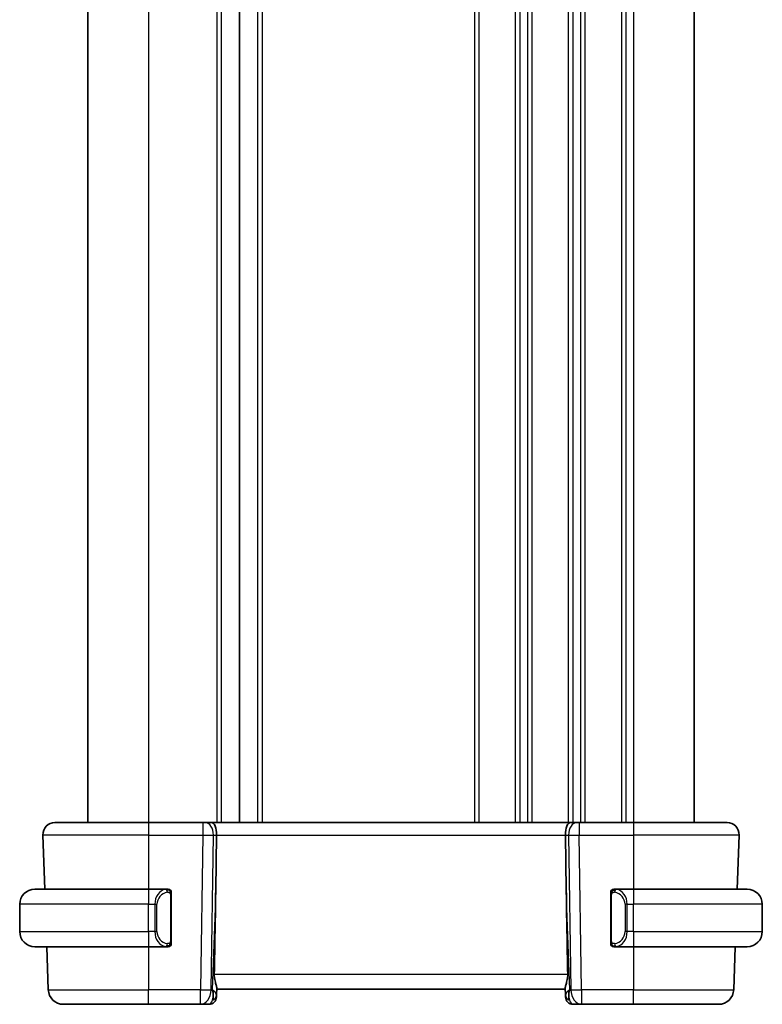
# Model space of a CAD drawing. Units: millimetres. Extents: x 22 to 2799, y 12 to 434.
# Drawn here: x 972 to 1021, y 231 to 296 of the extents above; entities that cross this region are included whole.
import ezdxf

# ---------------------------------------------------------------- set-up
doc = ezdxf.new("R2010")
doc.units = ezdxf.units.MM
doc.header["$LTSCALE"] = 1.5
doc.layers.add('Visible (ISO)', color=7, linetype='Continuous', lineweight=35)
doc.layers.add('Visible Narrow (ISO)', color=7, linetype='Continuous', lineweight=25)

msp = doc.modelspace()

# ---------------------------------------------------------------- linework, layer by layer
at = {"layer": 'Visible (ISO)'}
for p, q in [((976.9356, 349.3807), (976.9356, 243.3807)), ((986.9356, 349.3807), (986.9356, 243.3807)), ((986.9356, 349.3807), (986.9356, 243.3807)), ((1016.9356, 349.3807), (1016.9356, 243.3807)), ((974.764, 243.3807), (980.9356, 243.3807)), ((984.5097, 243.3807), (980.9356, 243.3807)), ((984.5097, 243.3807), (984.651, 243.3807)), ((985.0925, 243.3807), (984.651, 243.3807)), ((1008.7788, 243.3807), (985.0925, 243.3807)), ((1009.2202, 243.3807), (1008.7788, 243.3807)), ((1009.2202, 243.3807), (1009.3615, 243.3807)), ((1012.9356, 243.3807), (1009.3615, 243.3807)), ((1012.9356, 243.3807), (1019.1072, 243.3807)), ((973.9645, 242.5528), (974.0893, 238.9807)), ((985.371, 238.912), (985.4236, 242.5528)), ((1008.5003, 238.912), (1008.4476, 242.5528)), ((1019.9067, 242.5528), (1019.782, 238.9807)), ((973.4356, 238.9807), (980.9356, 238.9807)), ((982.1392, 238.9807), (980.9356, 238.9807)), ((982.4356, 235.5549), (982.4356, 238.6065)), ((1011.4356, 238.6065), (1011.4356, 235.5549)), ((1012.9356, 238.9807), (1011.7297, 238.9807)), ((1012.9356, 238.9807), (1020.4356, 238.9807)), ((972.4356, 236.1807), (972.4356, 237.9807)), ((981.6014, 238.3807), (981.6014, 238.3807)), ((1012.4517, 238.3807), (1012.4515, 238.3807)), ((1021.4356, 236.1807), (1021.4356, 237.9807)), ((982.1154, 235.401), (982.1154, 235.401)), ((980.9356, 235.1807), (973.4356, 235.1807)), ((974.222, 235.1807), (974.321, 232.3458)), ((980.9356, 235.1807), (982.1416, 235.1807)), ((1011.7321, 235.1807), (1012.9356, 235.1807)), ((1020.4356, 235.1807), (1012.9356, 235.1807)), ((1019.6493, 235.1807), (1019.5503, 232.3458)), ((985.4222, 231.9978), (985.4384, 232.4615)), ((985.4356, 232.3807), (1008.4356, 232.3807)), ((1008.4328, 232.4615), (1008.449, 231.9978)), ((985.4222, 231.9978), (985.4175, 231.8633)), ((1008.4537, 231.8633), (1008.449, 231.9978)), ((980.9356, 231.3807), (975.3204, 231.3807)), ((980.9356, 231.3807), (984.362, 231.3807)), ((984.362, 231.3807), (984.9178, 231.3807)), ((1008.9534, 231.3807), (1009.5092, 231.3807)), ((1009.5092, 231.3807), (1012.9356, 231.3807)), ((1018.5509, 231.3807), (1012.9356, 231.3807))]:
    msp.add_line(p, q, dxfattribs=at)
for centre, radius, start, end in [((974.764, 242.5807), 0.8, 90, 182), ((1019.1072, 242.5807), 0.8, 358, 90), ((973.4356, 237.9807), 1, 90, 180), ((982.2356, 238.7807), 0.2, 45, 90), ((982.2356, 238.7807), 0.2, 0, 45), ((1011.6356, 238.7807), 0.2, 135, 180), ((1011.6356, 238.7807), 0.2, 90, 135), ((1020.4356, 237.9807), 1, 0, 90), ((973.4356, 236.1807), 1, 180, 270), ((1020.4356, 236.1807), 1, 270, 0), ((982.2356, 235.3807), 0.2, 315, 0), ((1011.6356, 235.3807), 0.2, 180, 225), ((982.2356, 235.3807), 0.2, 270, 315), ((1011.6356, 235.3807), 0.2, 225, 270), ((975.3204, 232.3807), 1, 182, 270), ((1018.5509, 232.3807), 1, 270, 358), ((984.9178, 231.8807), 0.5, 270, 358), ((1008.9534, 231.8807), 0.5, 182, 270)]:
    msp.add_arc(centre, radius, start, end, dxfattribs=at)
for centre, major_axis, ratio, start_param, end_param in [((985.0925, 242.5807), (0, 0.8), 0.4142136, 4.6774824, 6.2831853), ((1008.7788, 242.5807), (0, 0.8), 0.4142136, 0, 1.6057029), ((983.4558, 204.3413), (1.7085, 48.8902), 0.0204415, 5.3482026, 5.4985016), ((1010.4154, 204.3413), (-1.7085, 48.8902), 0.0204415, 0.7846837, 0.9349827), ((984.435, 232.3807), (0.9796, -0.4183), 0.2945397, 0.1132898, 0.8981833), ((984.435, 232.3807), (0.5516, -0.9478), 0.5778316, 0.4266008, 1.2114944), ((1009.4362, 232.3807), (0.9796, 0.4183), 0.2945397, 2.2434093, 3.0283029), ((1009.4362, 232.3807), (-0.5516, -0.9478), 0.5778316, 5.0716909, 5.8565845)]:
    msp.add_ellipse(centre, major_axis=major_axis, ratio=ratio, start_param=start_param, end_param=end_param, dxfattribs=at)
for points, knots in [([(982.1682, 238.9807), (982.1628, 238.9807), (982.1579, 238.9807), (982.1535, 238.9807), (982.1485, 238.9807), (982.1442, 238.9807), (982.1416, 238.9807)], [0.74172688, 0.74172688, 0.74172688, 0.74172688, 0.86054632, 0.86054632, 0.86054632, 1, 1, 1, 1]), ([(982.2356, 238.9807), (982.2352, 238.9807), (982.2345, 238.9807), (982.2314, 238.9807), (982.2293, 238.9807), (982.2266, 238.9807), (982.2234, 238.9807), (982.2205, 238.9807), (982.2171, 238.9807), (982.2132, 238.9807), (982.2094, 238.9807), (982.205, 238.9807), (982.2002, 238.9807), (982.1953, 238.9807), (982.19, 238.9807), (982.1848, 238.9807), (982.1791, 238.9807), (982.1735, 238.9807), (982.1682, 238.9807)], [0, 0, 0, 0, 0.19035453, 0.19035453, 0.19035453, 0.31386322, 0.31386322, 0.31386322, 0.42140608, 0.42140608, 0.42140608, 0.52396797, 0.52396797, 0.52396797, 0.62813475, 0.62813475, 0.62813475, 0.74172688, 0.74172688, 0.74172688, 0.74172688]), ([(982.4356, 238.7344), (982.4356, 238.7403), (982.4356, 238.7457), (982.4356, 238.7507), (982.4356, 238.7556), (982.4356, 238.7599), (982.4356, 238.7637), (982.4356, 238.7674), (982.4356, 238.7704), (982.4356, 238.7728), (982.4356, 238.7752), (982.4356, 238.7769), (982.4356, 238.7781), (982.4356, 238.7784), (982.4356, 238.7786), (982.4356, 238.7789), (982.4356, 238.7796), (982.4356, 238.7801), (982.4356, 238.7804), (982.4356, 238.7807), (982.4356, 238.7807), (982.4356, 238.7807)], [0.5, 0.5, 0.5, 0.5, 0.58502424, 0.58502424, 0.58502424, 0.66947181, 0.66947181, 0.66947181, 0.75324782, 0.75324782, 0.75324782, 0.83626522, 0.83626522, 0.83626522, 0.85443497, 0.85443497, 0.85443497, 0.91835525, 0.91835525, 0.91835525, 1, 1, 1, 1]), ([(982.4356, 238.6065), (982.4356, 238.6122), (982.4356, 238.6181), (982.4356, 238.6242), (982.4356, 238.6301), (982.4356, 238.6363), (982.4356, 238.6427), (982.4356, 238.649), (982.4356, 238.6555), (982.4356, 238.6621), (982.4356, 238.6686), (982.4356, 238.6752), (982.4356, 238.6817), (982.4356, 238.6882), (982.4356, 238.6946), (982.4356, 238.7007), (982.4356, 238.7069), (982.4356, 238.7128), (982.4356, 238.7184), (982.4356, 238.7241), (982.4356, 238.7294), (982.4356, 238.7344)], [0, 0, 0, 0, 0.07187067, 0.07187067, 0.07187067, 0.14250295, 0.14250295, 0.14250295, 0.21256871, 0.21256871, 0.21256871, 0.28268769, 0.28268769, 0.28268769, 0.35348445, 0.35348445, 0.35348445, 0.42564648, 0.42564648, 0.42564648, 0.5, 0.5, 0.5, 0.5]), ([(1011.4356, 238.7807), (1011.4356, 238.7807), (1011.4356, 238.7807), (1011.4356, 238.7801), (1011.4356, 238.7795), (1011.4356, 238.7783), (1011.4356, 238.7763), (1011.4356, 238.7743), (1011.4356, 238.7714), (1011.4356, 238.7677), (1011.4356, 238.7639), (1011.4356, 238.7592), (1011.4356, 238.7538), (1011.4356, 238.7482), (1011.4356, 238.7417), (1011.4356, 238.7348)], [0, 0, 0, 0, 0.10026775, 0.10026775, 0.10026775, 0.19847065, 0.19847065, 0.19847065, 0.29651622, 0.29651622, 0.29651622, 0.39628078, 0.39628078, 0.39628078, 0.5, 0.5, 0.5, 0.5]), ([(1011.4356, 238.7348), (1011.4356, 238.7229), (1011.4356, 238.709), (1011.4356, 238.6943), (1011.4356, 238.6799), (1011.4356, 238.6647), (1011.4356, 238.6496), (1011.4356, 238.6478), (1011.4356, 238.646), (1011.4356, 238.6442), (1011.4356, 238.6312), (1011.4356, 238.6184), (1011.4356, 238.6065)], [0.5, 0.5, 0.5, 0.5, 0.6699894, 0.6699894, 0.6699894, 0.83656608, 0.83656608, 0.83656608, 0.85622576, 0.85622576, 0.85622576, 1, 1, 1, 1]), ([(1011.703, 238.9807), (1011.6968, 238.9807), (1011.69, 238.9807), (1011.6832, 238.9807), (1011.677, 238.9807), (1011.6708, 238.9807), (1011.6655, 238.9807), (1011.6601, 238.9807), (1011.6555, 238.9807), (1011.6517, 238.9807), (1011.6474, 238.9807), (1011.644, 238.9807), (1011.6413, 238.9807), (1011.6371, 238.9807), (1011.6362, 238.9807), (1011.6356, 238.9807)], [0.25827312, 0.25827312, 0.25827312, 0.25827312, 0.39314391, 0.39314391, 0.39314391, 0.51690147, 0.51690147, 0.51690147, 0.64201572, 0.64201572, 0.64201572, 0.78266988, 0.78266988, 0.78266988, 1, 1, 1, 1]), ([(1011.7297, 238.9807), (1011.7282, 238.9807), (1011.7262, 238.9807), (1011.7238, 238.9807), (1011.7184, 238.9807), (1011.7112, 238.9807), (1011.703, 238.9807)], [0.00000016, 0.00000016, 0.00000016, 0.00000016, 0.07789573, 0.07789573, 0.07789573, 0.25827312, 0.25827312, 0.25827312, 0.25827312]), ([(982.4356, 235.4267), (982.4356, 235.4385), (982.4356, 235.4525), (982.4356, 235.4672), (982.4356, 235.4816), (982.4356, 235.4967), (982.4356, 235.5119), (982.4356, 235.5136), (982.4356, 235.5154), (982.4356, 235.5172), (982.4356, 235.5302), (982.4356, 235.543), (982.4356, 235.5549)], [0.5, 0.5, 0.5, 0.5, 0.6699894, 0.6699894, 0.6699894, 0.83656608, 0.83656608, 0.83656608, 0.85622576, 0.85622576, 0.85622576, 1, 1, 1, 1]), ([(982.4356, 235.3807), (982.4356, 235.3807), (982.4356, 235.3807), (982.4356, 235.3814), (982.4356, 235.382), (982.4356, 235.3831), (982.4356, 235.3852), (982.4356, 235.3872), (982.4356, 235.39), (982.4356, 235.3938), (982.4356, 235.3975), (982.4356, 235.4022), (982.4356, 235.4076), (982.4356, 235.4133), (982.4356, 235.4197), (982.4356, 235.4267)], [0, 0, 0, 0, 0.10026775, 0.10026775, 0.10026775, 0.19847065, 0.19847065, 0.19847065, 0.29651622, 0.29651622, 0.29651622, 0.39628078, 0.39628078, 0.39628078, 0.5, 0.5, 0.5, 0.5]), ([(1011.4356, 235.5549), (1011.4356, 235.5492), (1011.4356, 235.5434), (1011.4356, 235.5373), (1011.4356, 235.5313), (1011.4356, 235.5251), (1011.4356, 235.5187), (1011.4356, 235.5124), (1011.4356, 235.5059), (1011.4356, 235.4994), (1011.4356, 235.4928), (1011.4356, 235.4862), (1011.4356, 235.4797), (1011.4356, 235.4732), (1011.4356, 235.4668), (1011.4356, 235.4608), (1011.4356, 235.4546), (1011.4356, 235.4487), (1011.4356, 235.4431), (1011.4356, 235.4374), (1011.4356, 235.432), (1011.4356, 235.427)], [0, 0, 0, 0, 0.07187067, 0.07187067, 0.07187067, 0.14250295, 0.14250295, 0.14250295, 0.21256871, 0.21256871, 0.21256871, 0.28268769, 0.28268769, 0.28268769, 0.35348445, 0.35348445, 0.35348445, 0.42564648, 0.42564648, 0.42564648, 0.5, 0.5, 0.5, 0.5]), ([(1011.4356, 235.427), (1011.4356, 235.4212), (1011.4356, 235.4157), (1011.4356, 235.4108), (1011.4356, 235.4059), (1011.4356, 235.4015), (1011.4356, 235.3978), (1011.4356, 235.3941), (1011.4356, 235.391), (1011.4356, 235.3886), (1011.4356, 235.3862), (1011.4356, 235.3845), (1011.4356, 235.3833), (1011.4356, 235.383), (1011.4356, 235.3828), (1011.4356, 235.3826), (1011.4356, 235.3818), (1011.4356, 235.3813), (1011.4356, 235.3811), (1011.4356, 235.3807), (1011.4356, 235.3807), (1011.4356, 235.3807)], [0.5, 0.5, 0.5, 0.5, 0.58502424, 0.58502424, 0.58502424, 0.66947181, 0.66947181, 0.66947181, 0.75324782, 0.75324782, 0.75324782, 0.83626522, 0.83626522, 0.83626522, 0.85443497, 0.85443497, 0.85443497, 0.91835525, 0.91835525, 0.91835525, 1, 1, 1, 1]), ([(982.1416, 235.1807), (982.1431, 235.1807), (982.145, 235.1807), (982.1474, 235.1807), (982.1529, 235.1807), (982.16, 235.1807), (982.1682, 235.1807)], [0.00000016, 0.00000016, 0.00000016, 0.00000016, 0.07789573, 0.07789573, 0.07789573, 0.25827312, 0.25827312, 0.25827312, 0.25827312]), ([(982.1682, 235.1807), (982.1744, 235.1807), (982.1812, 235.1807), (982.188, 235.1807), (982.1942, 235.1807), (982.2004, 235.1807), (982.2057, 235.1807), (982.2112, 235.1807), (982.2157, 235.1807), (982.2196, 235.1807), (982.2239, 235.1807), (982.2272, 235.1807), (982.2299, 235.1807), (982.2341, 235.1807), (982.235, 235.1807), (982.2356, 235.1807)], [0.25827312, 0.25827312, 0.25827312, 0.25827312, 0.39314391, 0.39314391, 0.39314391, 0.51690147, 0.51690147, 0.51690147, 0.64201572, 0.64201572, 0.64201572, 0.78266988, 0.78266988, 0.78266988, 1, 1, 1, 1]), ([(1011.6356, 235.1807), (1011.636, 235.1807), (1011.6367, 235.1807), (1011.6399, 235.1807), (1011.6419, 235.1807), (1011.6446, 235.1807), (1011.6479, 235.1807), (1011.6507, 235.1807), (1011.6541, 235.1807), (1011.6581, 235.1807), (1011.6618, 235.1807), (1011.6662, 235.1807), (1011.671, 235.1807), (1011.6759, 235.1807), (1011.6812, 235.1807), (1011.6864, 235.1807), (1011.6921, 235.1807), (1011.6978, 235.1807), (1011.703, 235.1807)], [0, 0, 0, 0, 0.19035453, 0.19035453, 0.19035453, 0.31386322, 0.31386322, 0.31386322, 0.42140608, 0.42140608, 0.42140608, 0.52396797, 0.52396797, 0.52396797, 0.62813475, 0.62813475, 0.62813475, 0.74172688, 0.74172688, 0.74172688, 0.74172688]), ([(1011.703, 235.1807), (1011.7084, 235.1807), (1011.7133, 235.1807), (1011.7177, 235.1807), (1011.7228, 235.1807), (1011.727, 235.1807), (1011.7297, 235.1807)], [0.74172688, 0.74172688, 0.74172688, 0.74172688, 0.86054632, 0.86054632, 0.86054632, 1, 1, 1, 1]), ([(985.2745, 233.3458), (985.2725, 233.2355), (985.285, 233.1204), (985.3294, 232.9007), (985.3606, 232.7968), (985.4096, 232.629), (985.4324, 232.5459), (985.4384, 232.4821), (985.4387, 232.4715), (985.4384, 232.4615)], [0.00203902, 0.00203902, 0.00203902, 0.00203902, 0.03497206, 0.03497206, 0.06994412, 0.06994412, 0.10423537, 0.10423537, 0.11152395, 0.11152395, 0.11152395, 0.11152395]), ([(1008.5967, 233.3458), (1008.5987, 233.2355), (1008.5862, 233.1204), (1008.5418, 232.9007), (1008.5106, 232.7968), (1008.4617, 232.629), (1008.4388, 232.5459), (1008.4329, 232.4821), (1008.4325, 232.4715), (1008.4328, 232.4615)], [-0.52708201, -0.52708201, -0.52708201, -0.52708201, -0.49414897, -0.49414897, -0.45917691, -0.45917691, -0.42488566, -0.42488566, -0.41759708, -0.41759708, -0.41759708, -0.41759708])]:
    msp.add_open_spline(points, degree=3, knots=knots, dxfattribs=at)
at = {"layer": 'Visible Narrow (ISO)'}
for p, q in [((980.9356, 349.3807), (980.9356, 243.3807)), ((985.4356, 349.3807), (985.4356, 243.3807)), ((985.7356, 349.3807), (985.7356, 243.3807)), ((988.1356, 349.3807), (988.1356, 243.3807)), ((988.4355, 349.3807), (988.4355, 243.3807)), ((1002.4356, 349.3807), (1002.4356, 243.3807)), ((1002.7356, 349.3807), (1002.7356, 243.3807)), ((1005.1356, 349.3807), (1005.1356, 243.3807)), ((1005.4356, 349.3807), (1005.4356, 243.3807)), ((1005.9356, 349.3807), (1005.9356, 243.3807)), ((1006.2356, 349.3807), (1006.2356, 243.3807)), ((1008.6356, 349.3807), (1008.6356, 243.3807)), ((1008.9356, 349.3807), (1008.9356, 243.3807)), ((1009.4356, 349.3807), (1009.4356, 243.3807)), ((1009.7356, 349.3807), (1009.7356, 243.3807)), ((1012.1356, 349.3807), (1012.1356, 243.3807)), ((1012.4356, 349.3807), (1012.4356, 243.3807)), ((1012.9356, 349.3807), (1012.9356, 243.3807)), ((980.9356, 243.3807), (980.9356, 242.5528)), ((984.5097, 243.3807), (984.5097, 242.5528)), ((1008.9356, 243.2721), (1008.9356, 243.2701)), ((1009.3615, 243.3807), (1009.3615, 242.5528)), ((1012.9356, 243.3807), (1012.9356, 242.5528)), ((980.9356, 242.5528), (973.9645, 242.5528)), ((980.9356, 242.5528), (984.5097, 242.5528)), ((980.9356, 242.5528), (980.9356, 238.9807)), ((984.5097, 242.5528), (984.362, 232.3458)), ((985.0687, 232.3458), (985.2164, 242.5528)), ((985.2164, 242.5528), (985.4236, 242.5528)), ((985.4236, 242.5528), (1008.4476, 242.5528)), ((1008.4476, 242.5528), (1008.6549, 242.5528)), ((1008.6549, 242.5528), (1008.8025, 232.3458)), ((1008.9356, 242.5506), (1008.9356, 242.5505)), ((1009.3615, 242.5528), (1012.9356, 242.5528)), ((1009.5092, 232.3458), (1009.3615, 242.5528)), ((1019.9067, 242.5528), (1012.9356, 242.5528)), ((1012.9356, 242.5528), (1012.9356, 238.9807)), ((980.9356, 238.9807), (980.9356, 237.9807)), ((982.377, 238.6065), (982.4204, 238.6065)), ((982.377, 238.6065), (982.377, 235.5549)), ((982.4204, 238.6065), (982.4356, 238.6065)), ((985.371, 238.912), (985.1417, 232.3458)), ((1008.7295, 232.3458), (1008.5003, 238.912)), ((1011.4356, 238.6065), (1011.4508, 238.6065)), ((1011.4508, 238.6065), (1011.4942, 238.6065)), ((1011.4942, 235.5549), (1011.4942, 238.6065)), ((1012.1356, 238.5535), (1012.1356, 238.5534)), ((1012.9356, 238.9807), (1012.9356, 237.9807)), ((980.9356, 237.9807), (972.4356, 237.9807)), ((980.9356, 237.9807), (981.3528, 237.9807)), ((980.9356, 236.1807), (980.9356, 237.9807)), ((981.3528, 237.9807), (981.4942, 237.9807)), ((981.3528, 237.9807), (981.3528, 236.1807)), ((981.4942, 236.1807), (981.4942, 237.9807)), ((1012.5185, 237.9807), (1012.377, 237.9807)), ((1012.377, 237.9807), (1012.377, 236.1807)), ((1012.4356, 238.4239), (1012.4356, 238.4232)), ((1012.5185, 236.1807), (1012.5185, 237.9807)), ((1012.5185, 237.9807), (1012.9356, 237.9807)), ((1012.9356, 236.1807), (1012.9356, 237.9807)), ((1021.4356, 237.9807), (1012.9356, 237.9807)), ((972.4356, 236.1807), (980.9356, 236.1807)), ((980.9356, 236.1807), (980.9356, 235.1807)), ((981.3528, 236.1807), (980.9356, 236.1807)), ((981.3528, 236.1807), (981.4942, 236.1807)), ((1012.5185, 236.1807), (1012.377, 236.1807)), ((1012.9356, 236.1807), (1012.5185, 236.1807)), ((1012.9356, 236.1807), (1012.9356, 235.1807)), ((1012.9356, 236.1807), (1021.4356, 236.1807)), ((982.4204, 235.5549), (982.377, 235.5549)), ((982.4356, 235.5549), (982.4204, 235.5549)), ((1011.4508, 235.5549), (1011.4356, 235.5549)), ((1011.4942, 235.5549), (1011.4508, 235.5549)), ((980.9356, 235.1807), (980.9356, 232.3458)), ((1012.9356, 235.1807), (1012.9356, 232.3458)), ((1008.5967, 233.3458), (985.2745, 233.3458)), ((974.321, 232.3458), (980.9356, 232.3458)), ((984.362, 232.3458), (980.9356, 232.3458)), ((980.9356, 231.3807), (980.9356, 232.3458)), ((984.362, 231.3807), (984.362, 232.3458)), ((985.1417, 232.3458), (985.0687, 232.3458)), ((1008.8025, 232.3458), (1008.7295, 232.3458)), ((1009.5092, 232.3458), (1009.5092, 231.3807)), ((1012.9356, 232.3458), (1009.5092, 232.3458)), ((1012.9356, 231.3807), (1012.9356, 232.3458)), ((1012.9356, 232.3458), (1019.5503, 232.3458))]:
    msp.add_line(p, q, dxfattribs=at)
for centre, start, end in [((982.2942, 237.9807), 97.635382, 180), ((1011.577, 237.9807), 0, 82.364618), ((982.2942, 236.1807), 180, 262.364618), ((1011.577, 236.1807), 277.635382, 0)]:
    msp.add_arc(centre, 0.8, start, end, dxfattribs=at)
for centre, major_axis, ratio, start_param, end_param in [((984.651, 242.5807), (0, 0.8), 0.7071068, 4.6774824, 6.2831853), ((1009.2202, 242.5807), (0, 0.8), 0.7071068, 0, 1.6057029), ((984.5096, 242.5807), (0.9999, -0.0116), 0.0279164, 4.7128129, 5.4977064), ((1009.3617, 242.5807), (0.9999, 0.0116), 0.0279164, 3.9270715, 4.711965), ((982.1528, 237.9807), (0, -1), 0.8, 3.2748552, 4.712389), ((982.0465, 238.7736), (-0.0266, 0.1982), 0.7039511, 5.3566507, 6.0950034), ((982.0465, 238.7736), (-0.0266, 0.1982), 0.7039511, 4.618298, 5.3566507), ((1011.8248, 238.7736), (-0.0266, -0.1982), 0.7039511, 4.0681273, 4.8064799), ((1011.8248, 238.7736), (0.0266, 0.1982), 0.7039511, 0.1881819, 0.9265346), ((1011.7185, 237.9807), (0, 1), 0.8, 4.712389, 6.1499228), ((982.1528, 236.1807), (0, -1), 0.8, 4.712389, 6.1499228), ((1011.7185, 236.1807), (0, 1), 0.8, 3.2748552, 4.712389), ((982.0465, 235.3878), (0.0266, 0.1982), 0.7039511, 4.0681273, 4.8064799), ((1011.8248, 235.3878), (0.0266, -0.1982), 0.7039511, 4.618298, 5.3566507), ((982.0465, 235.3878), (-0.0266, -0.1982), 0.7039511, 0.1881819, 0.9265346), ((1011.8248, 235.3878), (0.0266, -0.1982), 0.7039511, 5.3566507, 6.0950034), ((984.362, 232.3807), (-0.9999, 0.0145), 0.0348959, 1.5713011, 2.3561946), ((984.362, 232.3807), (0, -1), 0.7071068, 0, 1.5358897), ((1009.5092, 232.3807), (-0.9999, -0.0145), 0.0348959, 0.785398, 1.5702916), ((1009.5092, 232.3807), (0, -1), 0.7071068, 4.7472956, 6.2831853), ((984.9353, 232.3807), (-0.02, -1), 0.3534303, 0.0070521, 0.7580483), ((984.9225, 232.0152), (0.4997, -0.0174), 0.8284489, 5.2449304, 6.2831853), ((984.9178, 231.8807), (0.4997, -0.0174), 0.0314723, 5.9311717, 5.9381077), ((1008.9487, 232.0152), (-0.4997, -0.0174), 0.8284489, 0, 1.0382549), ((1008.9534, 231.8807), (-0.4997, -0.0174), 0.0314723, 0.3450777, 0.3520136), ((1008.9359, 232.3807), (-0.02, 1), 0.3534303, 2.3835443, 3.1345405)]:
    msp.add_ellipse(centre, major_axis=major_axis, ratio=ratio, start_param=start_param, end_param=end_param, dxfattribs=at)
for points, knots in [([(982.1416, 238.9807), (982.1408, 238.9807), (982.1394, 238.9807), (982.1376, 238.9807), (982.1336, 238.9807), (982.1275, 238.9805), (982.1201, 238.9802), (982.1147, 238.9799), (982.1087, 238.9796), (982.1024, 238.979), (982.0964, 238.9785), (982.0902, 238.9779), (982.0841, 238.9772), (982.0775, 238.9765), (982.071, 238.9757), (982.0654, 238.9749), (982.0562, 238.9735), (982.0491, 238.9723), (982.0465, 238.9719)], [0.00000014, 0.00000014, 0.00000014, 0.00000014, 0.09424462, 0.09424462, 0.09424462, 0.29608497, 0.29608497, 0.29608497, 0.44613462, 0.44613462, 0.44613462, 0.58843853, 0.58843853, 0.58843853, 0.74422937, 0.74422937, 0.74422937, 1, 1, 1, 1]), ([(982.1879, 238.7736), (982.1935, 238.7744), (982.1992, 238.7751), (982.2052, 238.7757), (982.2111, 238.7762), (982.2174, 238.7765), (982.2239, 238.7764), (982.2305, 238.7764), (982.2373, 238.7759), (982.2443, 238.7751), (982.2513, 238.7743), (982.2584, 238.7731), (982.2655, 238.7715), (982.2725, 238.7699), (982.2795, 238.7678), (982.2862, 238.7653), (982.293, 238.7628), (982.2994, 238.7599), (982.3056, 238.7565), (982.3119, 238.753), (982.3178, 238.7492), (982.3235, 238.7448)], [0, 0, 0, 0, 0.071275, 0.071275, 0.071275, 0.14246065, 0.14246065, 0.14246065, 0.21364074, 0.21364074, 0.21364074, 0.28489899, 0.28489899, 0.28489899, 0.35632005, 0.35632005, 0.35632005, 0.42799051, 0.42799051, 0.42799051, 0.5, 0.5, 0.5, 0.5]), ([(982.3235, 238.7448), (982.3291, 238.7405), (982.3345, 238.7356), (982.3395, 238.7303), (982.3445, 238.7251), (982.3491, 238.7194), (982.3532, 238.7134), (982.3572, 238.7073), (982.3608, 238.701), (982.3638, 238.6944), (982.3668, 238.6878), (982.3692, 238.681), (982.371, 238.6742), (982.3727, 238.6679), (982.3739, 238.6616), (982.3748, 238.6551), (982.3759, 238.6472), (982.3765, 238.6386), (982.3768, 238.63), (982.3771, 238.6222), (982.377, 238.6145), (982.377, 238.6065)], [0.5, 0.5, 0.5, 0.5, 0.57172447, 0.57172447, 0.57172447, 0.6426242, 0.6426242, 0.6426242, 0.71336021, 0.71336021, 0.71336021, 0.78457822, 0.78457822, 0.78457822, 0.85049403, 0.85049403, 0.85049403, 0.92879556, 0.92879556, 0.92879556, 1, 1, 1, 1]), ([(1011.4942, 238.6065), (1011.4942, 238.6246), (1011.4943, 238.6432), (1011.4972, 238.6605), (1011.5, 238.6776), (1011.5056, 238.6935), (1011.5139, 238.7075), (1011.5228, 238.7224), (1011.5347, 238.7352), (1011.5473, 238.7448)], [0, 0, 0, 0, 0.16464555, 0.16464555, 0.16464555, 0.3268563, 0.3268563, 0.3268563, 0.5, 0.5, 0.5, 0.5]), ([(1011.5473, 238.7448), (1011.5552, 238.7509), (1011.5639, 238.7561), (1011.5732, 238.7605), (1011.5823, 238.7648), (1011.592, 238.7682), (1011.6022, 238.7709), (1011.6117, 238.7733), (1011.6213, 238.7749), (1011.6307, 238.7757), (1011.6402, 238.7766), (1011.6494, 238.7766), (1011.6582, 238.7762), (1011.667, 238.7757), (1011.6754, 238.7747), (1011.6833, 238.7736)], [0.5, 0.5, 0.5, 0.5, 0.60524772, 0.60524772, 0.60524772, 0.707891, 0.707891, 0.707891, 0.80414857, 0.80414857, 0.80414857, 0.90207429, 0.90207429, 0.90207429, 1, 1, 1, 1]), ([(1011.8248, 238.9719), (1011.8215, 238.9724), (1011.811, 238.9742), (1011.7983, 238.9759), (1011.7902, 238.9769), (1011.7811, 238.978), (1011.7724, 238.9787), (1011.7634, 238.9795), (1011.7548, 238.9801), (1011.7475, 238.9804), (1011.7386, 238.9807), (1011.7319, 238.9807), (1011.7297, 238.9807)], [0, 0, 0, 0, 0.3215828, 0.3215828, 0.3215828, 0.5255123, 0.5255123, 0.5255123, 0.7373622, 0.7373622, 0.7373622, 1, 1, 1, 1]), ([(982.3239, 235.4167), (982.316, 235.4106), (982.3073, 235.4054), (982.298, 235.401), (982.2889, 235.3967), (982.2792, 235.3932), (982.2691, 235.3906), (982.2595, 235.3881), (982.2499, 235.3865), (982.2406, 235.3857), (982.231, 235.3849), (982.2218, 235.3848), (982.213, 235.3853), (982.2042, 235.3858), (982.1958, 235.3868), (982.1879, 235.3878)], [0.5, 0.5, 0.5, 0.5, 0.60524772, 0.60524772, 0.60524772, 0.707891, 0.707891, 0.707891, 0.80414857, 0.80414857, 0.80414857, 0.90207429, 0.90207429, 0.90207429, 1, 1, 1, 1]), ([(982.377, 235.5549), (982.377, 235.5369), (982.3769, 235.5183), (982.3741, 235.5009), (982.3712, 235.4838), (982.3656, 235.468), (982.3573, 235.454), (982.3484, 235.439), (982.3365, 235.4262), (982.3239, 235.4167)], [0, 0, 0, 0, 0.16464555, 0.16464555, 0.16464555, 0.3268563, 0.3268563, 0.3268563, 0.5, 0.5, 0.5, 0.5]), ([(1011.5478, 235.4166), (1011.5421, 235.421), (1011.5367, 235.4258), (1011.5317, 235.4311), (1011.5268, 235.4364), (1011.5222, 235.4421), (1011.5181, 235.4481), (1011.514, 235.4541), (1011.5104, 235.4604), (1011.5074, 235.467), (1011.5044, 235.4736), (1011.502, 235.4805), (1011.5002, 235.4872), (1011.4985, 235.4935), (1011.4973, 235.4998), (1011.4964, 235.5064), (1011.4954, 235.5142), (1011.4947, 235.5229), (1011.4944, 235.5315), (1011.4942, 235.5393), (1011.4942, 235.547), (1011.4942, 235.5549)], [0.5, 0.5, 0.5, 0.5, 0.57172447, 0.57172447, 0.57172447, 0.6426242, 0.6426242, 0.6426242, 0.71336021, 0.71336021, 0.71336021, 0.78457822, 0.78457822, 0.78457822, 0.85049403, 0.85049403, 0.85049403, 0.92879556, 0.92879556, 0.92879556, 1, 1, 1, 1]), ([(1011.6833, 235.3878), (1011.6777, 235.3871), (1011.672, 235.3863), (1011.6661, 235.3858), (1011.6601, 235.3853), (1011.6538, 235.385), (1011.6473, 235.385), (1011.6407, 235.3851), (1011.6339, 235.3855), (1011.6269, 235.3863), (1011.6199, 235.3871), (1011.6128, 235.3883), (1011.6058, 235.39), (1011.5987, 235.3916), (1011.5917, 235.3937), (1011.585, 235.3961), (1011.5783, 235.3986), (1011.5718, 235.4016), (1011.5656, 235.405), (1011.5594, 235.4084), (1011.5534, 235.4123), (1011.5478, 235.4166)], [0, 0, 0, 0, 0.071275, 0.071275, 0.071275, 0.14246065, 0.14246065, 0.14246065, 0.21364074, 0.21364074, 0.21364074, 0.28489899, 0.28489899, 0.28489899, 0.35632005, 0.35632005, 0.35632005, 0.42799051, 0.42799051, 0.42799051, 0.5, 0.5, 0.5, 0.5]), ([(982.0465, 235.1896), (982.0498, 235.189), (982.0602, 235.1872), (982.073, 235.1856), (982.081, 235.1845), (982.0901, 235.1835), (982.0988, 235.1827), (982.1079, 235.1819), (982.1165, 235.1814), (982.1237, 235.1811), (982.1326, 235.1808), (982.1393, 235.1808), (982.1416, 235.1807)], [0, 0, 0, 0, 0.3215828, 0.3215828, 0.3215828, 0.5255123, 0.5255123, 0.5255123, 0.7373622, 0.7373622, 0.7373622, 1, 1, 1, 1]), ([(1011.7297, 235.1807), (1011.7305, 235.1807), (1011.7318, 235.1807), (1011.7337, 235.1807), (1011.7376, 235.1808), (1011.7438, 235.1809), (1011.7511, 235.1812), (1011.7565, 235.1815), (1011.7625, 235.1819), (1011.7688, 235.1824), (1011.7748, 235.1829), (1011.781, 235.1835), (1011.7871, 235.1842), (1011.7937, 235.1849), (1011.8002, 235.1858), (1011.8058, 235.1866), (1011.815, 235.1879), (1011.8221, 235.1892), (1011.8248, 235.1896)], [0.00000014, 0.00000014, 0.00000014, 0.00000014, 0.09424462, 0.09424462, 0.09424462, 0.29608497, 0.29608497, 0.29608497, 0.44613462, 0.44613462, 0.44613462, 0.58843853, 0.58843853, 0.58843853, 0.74422937, 0.74422937, 0.74422937, 1, 1, 1, 1])]:
    msp.add_open_spline(points, degree=3, knots=knots, dxfattribs=at)
for points in [[(982.3612, 238.8829), (982.3553, 238.8868), (982.3427, 238.8938), (982.3207, 238.903), (982.2937, 238.91), (982.2605, 238.9151), (982.2207, 238.9172), (982.1792, 238.9144), (982.155, 238.91), (982.1421, 238.9076)], [(982.3612, 238.8829), (982.3486, 238.9005), (982.3206, 238.93), (982.2488, 238.9685), (982.193, 238.9807), (982.1682, 238.9807)], [(982.3612, 238.8829), (982.36, 238.8743), (982.3573, 238.8551), (982.3462, 238.8046), (982.3324, 238.7636), (982.3235, 238.7448)], [(982.3612, 238.8829), (982.3618, 238.8872), (982.3629, 238.8951), (982.3648, 238.9051), (982.3671, 238.9135), (982.3701, 238.9197), (982.3743, 238.9225), (982.3759, 238.9223), (982.377, 238.9221)], [(982.3612, 238.8829), (982.3666, 238.8753), (982.3766, 238.8591), (982.3899, 238.8306), (982.4015, 238.796), (982.4111, 238.7534), (982.4179, 238.7029), (982.4207, 238.6518), (982.4204, 238.6222), (982.4204, 238.6065)], [(982.3612, 238.8829), (982.375, 238.8738), (982.3985, 238.8532), (982.4278, 238.7983), (982.4356, 238.754), (982.4356, 238.7344)], [(1011.5099, 238.883), (1011.496, 238.874), (1011.4726, 238.8535), (1011.4434, 238.7987), (1011.4356, 238.7543), (1011.4356, 238.7348)], [(1011.5099, 238.883), (1011.4972, 238.8653), (1011.4762, 238.8261), (1011.4521, 238.7228), (1011.4508, 238.6431), (1011.4508, 238.6065)], [(1011.5099, 238.883), (1011.5092, 238.8882), (1011.5079, 238.8975), (1011.5055, 238.9088), (1011.5025, 238.9176), (1011.498, 238.9226), (1011.4957, 238.9223), (1011.4942, 238.9221)], [(1011.5099, 238.883), (1011.5225, 238.9007), (1011.5508, 238.9301), (1011.6224, 238.9685), (1011.6782, 238.9807), (1011.703, 238.9807)], [(1011.5099, 238.883), (1011.5182, 238.8884), (1011.5362, 238.898), (1011.5709, 238.9093), (1011.617, 238.9165), (1011.676, 238.917), (1011.7111, 238.9109), (1011.7291, 238.9076)], [(1011.5099, 238.883), (1011.5111, 238.8743), (1011.5137, 238.855), (1011.5246, 238.8046), (1011.5384, 238.7636), (1011.5473, 238.7448)], [(982.3613, 235.2784), (982.3601, 235.2871), (982.3575, 235.3065), (982.3466, 235.3568), (982.3329, 235.3979), (982.3239, 235.4167)], [(982.3613, 235.2784), (982.374, 235.2961), (982.395, 235.3354), (982.4191, 235.4386), (982.4204, 235.5184), (982.4204, 235.5549)], [(982.3613, 235.2784), (982.3752, 235.2875), (982.3986, 235.308), (982.4278, 235.3627), (982.4356, 235.4071), (982.4356, 235.4267)], [(1011.51, 235.2786), (1011.4962, 235.2876), (1011.4727, 235.3082), (1011.4434, 235.3631), (1011.4356, 235.4075), (1011.4356, 235.427)], [(1011.51, 235.2786), (1011.5046, 235.2861), (1011.4946, 235.3023), (1011.4813, 235.3309), (1011.4698, 235.3655), (1011.4601, 235.4081), (1011.4534, 235.4585), (1011.4506, 235.5096), (1011.4508, 235.5393), (1011.4508, 235.5549)], [(1011.51, 235.2786), (1011.5113, 235.2872), (1011.514, 235.3064), (1011.525, 235.3568), (1011.5388, 235.3979), (1011.5478, 235.4166)], [(982.3613, 235.2784), (982.353, 235.273), (982.335, 235.2634), (982.3004, 235.2522), (982.2542, 235.2449), (982.1952, 235.2445), (982.1601, 235.2505), (982.1421, 235.2538)], [(982.3613, 235.2784), (982.3487, 235.2608), (982.3204, 235.2313), (982.2488, 235.193), (982.193, 235.1807), (982.1682, 235.1807)], [(982.3613, 235.2784), (982.3621, 235.2733), (982.3634, 235.2639), (982.3657, 235.2527), (982.3687, 235.2438), (982.3733, 235.2388), (982.3755, 235.2391), (982.377, 235.2393)], [(1011.51, 235.2786), (1011.5094, 235.2743), (1011.5083, 235.2664), (1011.5065, 235.2563), (1011.5041, 235.248), (1011.5011, 235.2417), (1011.497, 235.2389), (1011.4953, 235.2391), (1011.4942, 235.2393)], [(1011.51, 235.2786), (1011.516, 235.2747), (1011.5286, 235.2676), (1011.5505, 235.2584), (1011.5776, 235.2515), (1011.6107, 235.2464), (1011.6505, 235.2443), (1011.6921, 235.247), (1011.7163, 235.2515), (1011.7291, 235.2538)], [(1011.51, 235.2786), (1011.5226, 235.2609), (1011.5507, 235.2314), (1011.6224, 235.193), (1011.6782, 235.1807), (1011.703, 235.1807)]]:
    msp.add_open_spline(points, degree=3, dxfattribs=at)

doc.saveas('drawing.dxf')
